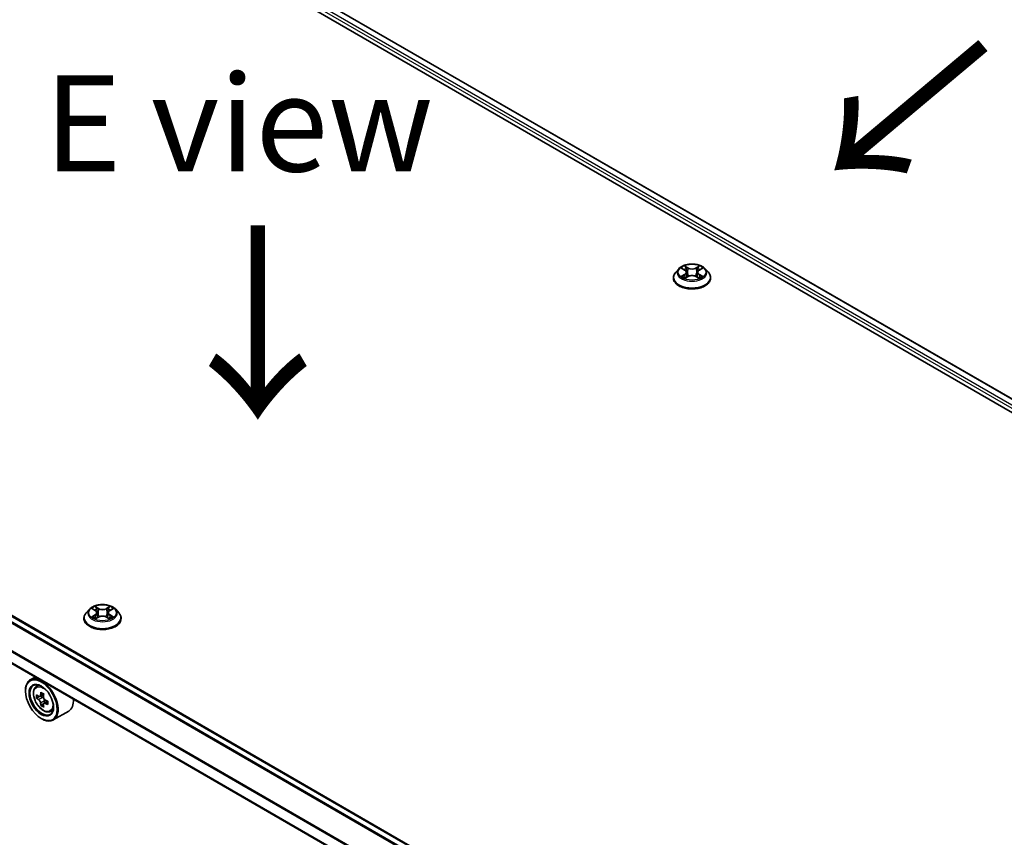
# Model space of a CAD drawing. Units: millimetres. Extents: x 36 to 9676, y 20 to 1566.
# Drawn here: x 166 to 230, y 592 to 646 of the extents above; entities that cross this region are included whole.
import ezdxf

# ---------------------------------------------------------------- set-up
doc = ezdxf.new("R2010")
doc.units = ezdxf.units.MM
doc.header["$LTSCALE"] = 2.5
for name, color, linetype, lineweight in [('Symbol (ISO)', 7, 'Continuous', 18), ('Visible (ISO)', 7, 'Continuous', 35), ('Visible Narrow (ISO)', 7, 'Continuous', 25)]:
    doc.layers.add(name, color=color, linetype=linetype, lineweight=lineweight)
doc.styles.add('Note Text (TK)', font='MS PGothic.ttf')

msp = doc.modelspace()

# ---------------------------------------------------------------- linework, layer by layer
at = {"layer": 'Visible (ISO)'}
for p, q in [((155.4033, 663.5144), (270.3082, 597.1741)), ((157.4209, 663.2304), (269.2961, 598.6392)), ((224.6114, 572.8405), (112.7448, 637.4267)), ((223.4552, 570.3956), (111.618, 634.9649)), ((209.1434, 629.3268), (208.9367, 629.0963)), ((209.3462, 629.3519), (209.5232, 629.2461)), ((209.6324, 629.1004), (209.6666, 628.7823)), ((210.3633, 629.1004), (210.3291, 628.7823)), ((210.4725, 629.2461), (210.6495, 629.3519)), ((210.8523, 629.3268), (211.059, 629.0963)), ((208.7895, 628.7282), (208.7895, 628.7421)), ((209.5562, 628.7207), (209.7405, 628.8235)), ((210.2552, 628.8235), (210.4396, 628.7207)), ((211.2062, 628.7282), (211.2062, 628.7421)), ((170.8417, 607.2134), (170.6351, 606.9828)), ((171.0446, 607.2385), (171.2216, 607.1326)), ((172.1709, 607.1326), (172.3479, 607.2385)), ((172.5507, 607.2134), (172.7574, 606.9828)), ((170.4879, 606.6148), (170.4879, 606.6286)), ((171.2545, 606.6072), (171.4389, 606.71)), ((171.3308, 606.987), (171.365, 606.6688)), ((171.9536, 606.71), (172.1379, 606.6072)), ((172.0616, 606.987), (172.0275, 606.6688)), ((172.9046, 606.6148), (172.9046, 606.6286)), ((167.3165, 602.8074), (166.9982, 602.6236)), ((167.3676, 602.1814), (167.5066, 602.3035)), ((166.6876, 601.9029), (166.6876, 601.937)), ((167.5883, 601.5512), (167.4138, 601.4505)), ((167.8725, 601.7036), (167.6234, 601.5598)), ((167.6699, 601.5867), (167.7961, 601.5138)), ((167.8645, 601.0728), (167.69, 600.972)), ((168.1386, 601.2427), (167.8896, 601.0989)), ((167.936, 601.2714), (167.936, 601.1257)), ((167.7188, 600.1168), (167.7482, 600.0998)), ((168.2999, 600.5666), (168.4751, 600.6259)), ((169.5, 600.6039), (168.4982, 600.0255))]:
    msp.add_line(p, q, dxfattribs=at)
for major_axis in [(-0.7292, 1.263), (0.5625, -0.9743)]:
    msp.add_ellipse((167.7188, 601.3076), major_axis=major_axis, ratio=0.5773503, dxfattribs=at)
for centre, major_axis, start_param, end_param in [((167.7482, 601.3246), (0.75, -1.299), 5.4977871, 10.2101761), ((167.7482, 601.3246), (0.5417, -0.9382), 2.375245, 7.049533), ((169.5226, 602.7743), (-1.4926, -2.5852), 5.4541541, 5.5414202), ((169.8909, 602.668), (-3.0274, 0), 0.6124987, 0.6768001), ((169.8909, 602.4553), (3.0274, 0), 3.7540914, 3.8183927), ((169.7988, 602.6148), (-1.5137, -2.6218), 5.3248877, 5.3891891), ((169.8909, 602.9869), (-2.9851, 0), 0.7417651, 0.8290312), ((167.7961, 601.3522), (0.099, -0.1714), 1.7950624, 2.3561945), ((169.983, 602.5085), (1.5137, 2.6218), 2.1832951, 2.2475964), ((169.7988, 602.6148), (-1.5137, -2.6218), 5.6063852, 5.6706866), ((169.8909, 602.1364), (2.9851, 0), 3.8833577, 3.9706239), ((169.983, 602.5085), (1.5137, 2.6218), 2.4647926, 2.5290939), ((167.7961, 601.3522), (0.099, -0.1714), 0.7853982, 1.3465303), ((169.8909, 602.668), (-3.0274, 0), 0.8939962, 0.9582976), ((169.8909, 602.4553), (3.0274, 0), 4.0355889, 4.0998903), ((170.2592, 602.349), (1.4926, 2.5852), 2.3125614, 2.3998276), ((168.75, 601.9029), (0.75, -1.299), 0, 0.8481438)]:
    msp.add_ellipse(centre, major_axis=major_axis, ratio=0.5773503, start_param=start_param, end_param=end_param, dxfattribs=at)
for points, knots in [([(210.8523, 629.3268), (210.8012, 629.3839), (210.7363, 629.4339), (210.5831, 629.5201), (210.4938, 629.5555), (210.3023, 629.6073), (210.2001, 629.6236), (209.9928, 629.6362), (209.8879, 629.6325), (209.6848, 629.6055), (209.5867, 629.5821), (209.4064, 629.5171), (209.3243, 629.4754), (209.2128, 629.3955), (209.1754, 629.3625), (209.1434, 629.3268)], [1.2629648, 1.2629648, 1.2629648, 1.2629648, 1.5839777, 1.5839777, 1.9184063, 1.9184063, 2.2514838, 2.2514838, 2.5827972, 2.5827972, 2.9145331, 2.9145331, 3.2485111, 3.2485111, 3.4494242, 3.4494242, 3.4494242, 3.4494242]), ([(208.9367, 629.0963), (208.918, 629.0755), (208.901, 629.054), (208.8702, 629.0097), (208.8564, 628.9869), (208.8326, 628.9402), (208.8225, 628.9163), (208.8061, 628.8675), (208.7999, 628.8427), (208.7916, 628.7926), (208.7895, 628.7674), (208.7895, 628.7421)], [3.4494242, 3.4494242, 3.4494242, 3.4494242, 3.54493753, 3.54493753, 3.64045085, 3.64045085, 3.73596417, 3.73596417, 3.83147749, 3.83147749, 3.92699082, 3.92699082, 3.92699082, 3.92699082]), ([(209.6324, 629.1004), (209.6312, 629.1117), (209.6286, 629.123), (209.6208, 629.1449), (209.6156, 629.1555), (209.6028, 629.1761), (209.5953, 629.186), (209.578, 629.2048), (209.5684, 629.2138), (209.5471, 629.2307), (209.5356, 629.2387), (209.5232, 629.2461)], [0.84730152, 0.84730152, 0.84730152, 0.84730152, 0.98850982, 0.98850982, 1.12971813, 1.12971813, 1.27092643, 1.27092643, 1.41213473, 1.41213473, 1.55334303, 1.55334303, 1.55334303, 1.55334303]), ([(210.4725, 629.2461), (210.4601, 629.2387), (210.4486, 629.2307), (210.4273, 629.2138), (210.4177, 629.2048), (210.4004, 629.186), (210.3929, 629.1761), (210.3801, 629.1555), (210.3749, 629.1449), (210.3671, 629.123), (210.3645, 629.1117), (210.3633, 629.1004)], [3.15904595, 3.15904595, 3.15904595, 3.15904595, 3.30025425, 3.30025425, 3.44146255, 3.44146255, 3.58267086, 3.58267086, 3.72387916, 3.72387916, 3.86508746, 3.86508746, 3.86508746, 3.86508746]), ([(211.2062, 628.7421), (211.2062, 628.7674), (211.2041, 628.7926), (211.1958, 628.8427), (211.1896, 628.8675), (211.1732, 628.9163), (211.1631, 628.9402), (211.1393, 628.9869), (211.1255, 629.0097), (211.0947, 629.054), (211.0777, 629.0755), (211.059, 629.0963)], [0.78539816, 0.78539816, 0.78539816, 0.78539816, 0.88091149, 0.88091149, 0.97642481, 0.97642481, 1.07193813, 1.07193813, 1.16745145, 1.16745145, 1.26296478, 1.26296478, 1.26296478, 1.26296478]), ([(208.7895, 628.7282), (208.7895, 628.6537), (208.8091, 628.5794), (208.8853, 628.4371), (208.9432, 628.3693), (209.0927, 628.2464), (209.1855, 628.1918), (209.3955, 628.1026), (209.5127, 628.0682), (209.7592, 628.0228), (209.8884, 628.0119), (210.146, 628.0143), (210.2743, 628.0277), (210.5178, 628.0775), (210.6328, 628.114), (210.8383, 628.2071), (210.9285, 628.2637), (211.0742, 628.3922), (211.1299, 628.4641), (211.192, 628.6013), (211.2062, 628.6647), (211.2062, 628.7282)], [3.9269908, 3.9269908, 3.9269908, 3.9269908, 4.2267014, 4.2267014, 4.5391124, 4.5391124, 4.8636054, 4.8636054, 5.1893334, 5.1893334, 5.5140838, 5.5140838, 5.8384387, 5.8384387, 6.1632728, 6.1632728, 6.4890702, 6.4890702, 6.8129852, 6.8129852, 7.0685835, 7.0685835, 7.0685835, 7.0685835]), ([(209.4263, 628.8096), (209.4338, 628.8034), (209.442, 628.7971), (209.4595, 628.7846), (209.4689, 628.7783), (209.4887, 628.7659), (209.4992, 628.7598), (209.5214, 628.7479), (209.533, 628.742), (209.5521, 628.733), (209.5594, 628.7298), (209.5668, 628.7266)], [4.53490148, 4.53490148, 4.53490148, 4.53490148, 4.60505141, 4.60505141, 4.67520135, 4.67520135, 4.74535128, 4.74535128, 4.81550122, 4.81550122, 4.85637589, 4.85637589, 4.85637589, 4.85637589]), ([(210.2552, 628.8235), (210.2274, 628.839), (210.1958, 628.8518), (210.1278, 628.8713), (210.0914, 628.8779), (210.0169, 628.8846), (209.9788, 628.8846), (209.9043, 628.8779), (209.8679, 628.8713), (209.7999, 628.8518), (209.7683, 628.839), (209.7405, 628.8235)], [1.5882496, 1.5882496, 1.5882496, 1.5882496, 1.8954276, 1.8954276, 2.2026055, 2.2026055, 2.5097835, 2.5097835, 2.8169614, 2.8169614, 3.1241394, 3.1241394, 3.1241394, 3.1241394]), ([(210.429, 628.7266), (210.4363, 628.7298), (210.4436, 628.733), (210.4627, 628.742), (210.4744, 628.7479), (210.4965, 628.7598), (210.507, 628.7659), (210.5269, 628.7783), (210.5362, 628.7846), (210.5537, 628.7971), (210.5619, 628.8034), (210.5694, 628.8096)], [6.13919839, 6.13919839, 6.13919839, 6.13919839, 6.18007307, 6.18007307, 6.250223, 6.250223, 6.32037294, 6.32037294, 6.39052288, 6.39052288, 6.46067281, 6.46067281, 6.46067281, 6.46067281]), ([(172.5507, 607.2134), (172.4996, 607.2704), (172.4347, 607.3205), (172.2815, 607.4066), (172.1922, 607.4421), (172.0007, 607.4938), (171.8984, 607.5102), (171.6912, 607.5228), (171.5862, 607.5191), (171.3832, 607.492), (171.2851, 607.4687), (171.1048, 607.4037), (171.0227, 607.3619), (170.9112, 607.282), (170.8737, 607.2491), (170.8417, 607.2134)], [1.2629648, 1.2629648, 1.2629648, 1.2629648, 1.5839777, 1.5839777, 1.9184063, 1.9184063, 2.2514838, 2.2514838, 2.5827972, 2.5827972, 2.9145331, 2.9145331, 3.2485111, 3.2485111, 3.4494242, 3.4494242, 3.4494242, 3.4494242]), ([(170.6351, 606.9828), (170.6164, 606.962), (170.5994, 606.9405), (170.5685, 606.8963), (170.5548, 606.8735), (170.531, 606.8267), (170.5208, 606.8028), (170.5045, 606.7541), (170.4983, 606.7293), (170.49, 606.6792), (170.4879, 606.6539), (170.4879, 606.6286)], [3.4494242, 3.4494242, 3.4494242, 3.4494242, 3.54493753, 3.54493753, 3.64045085, 3.64045085, 3.73596417, 3.73596417, 3.83147749, 3.83147749, 3.92699082, 3.92699082, 3.92699082, 3.92699082]), ([(170.4879, 606.6148), (170.4879, 606.5403), (170.5075, 606.466), (170.5837, 606.3236), (170.6416, 606.2559), (170.7911, 606.133), (170.8839, 606.0783), (171.0939, 605.9892), (171.2111, 605.9547), (171.4576, 605.9094), (171.5868, 605.8984), (171.8444, 605.9009), (171.9727, 605.9142), (172.2162, 605.964), (172.3312, 606.0005), (172.5366, 606.0936), (172.6269, 606.1502), (172.7726, 606.2788), (172.8283, 606.3507), (172.8903, 606.4878), (172.9046, 606.5513), (172.9046, 606.6148)], [3.9269908, 3.9269908, 3.9269908, 3.9269908, 4.2267014, 4.2267014, 4.5391124, 4.5391124, 4.8636054, 4.8636054, 5.1893334, 5.1893334, 5.5140838, 5.5140838, 5.8384387, 5.8384387, 6.1632728, 6.1632728, 6.4890702, 6.4890702, 6.8129852, 6.8129852, 7.0685835, 7.0685835, 7.0685835, 7.0685835]), ([(171.1247, 606.6962), (171.1322, 606.6899), (171.1404, 606.6837), (171.1579, 606.6711), (171.1672, 606.6649), (171.1871, 606.6525), (171.1976, 606.6464), (171.2197, 606.6344), (171.2313, 606.6286), (171.2505, 606.6196), (171.2577, 606.6163), (171.2651, 606.6132)], [4.53490148, 4.53490148, 4.53490148, 4.53490148, 4.60505141, 4.60505141, 4.67520135, 4.67520135, 4.74535128, 4.74535128, 4.81550122, 4.81550122, 4.85637589, 4.85637589, 4.85637589, 4.85637589]), ([(171.3308, 606.987), (171.3296, 606.9983), (171.327, 607.0095), (171.3192, 607.0314), (171.314, 607.0421), (171.3012, 607.0626), (171.2937, 607.0725), (171.2764, 607.0914), (171.2668, 607.1004), (171.2455, 607.1173), (171.234, 607.1252), (171.2216, 607.1326)], [0.84730152, 0.84730152, 0.84730152, 0.84730152, 0.98850982, 0.98850982, 1.12971813, 1.12971813, 1.27092643, 1.27092643, 1.41213473, 1.41213473, 1.55334303, 1.55334303, 1.55334303, 1.55334303]), ([(171.9536, 606.71), (171.9258, 606.7255), (171.8942, 606.7383), (171.8262, 606.7578), (171.7898, 606.7645), (171.7153, 606.7711), (171.6772, 606.7711), (171.6027, 606.7645), (171.5663, 606.7578), (171.4982, 606.7383), (171.4667, 606.7255), (171.4389, 606.71)], [1.5882496, 1.5882496, 1.5882496, 1.5882496, 1.8954276, 1.8954276, 2.2026055, 2.2026055, 2.5097835, 2.5097835, 2.8169614, 2.8169614, 3.1241394, 3.1241394, 3.1241394, 3.1241394]), ([(172.1709, 607.1326), (172.1585, 607.1252), (172.1469, 607.1173), (172.1257, 607.1004), (172.116, 607.0914), (172.0988, 607.0725), (172.0912, 607.0626), (172.0785, 607.0421), (172.0733, 607.0314), (172.0655, 607.0095), (172.0629, 606.9983), (172.0616, 606.987)], [3.15904595, 3.15904595, 3.15904595, 3.15904595, 3.30025425, 3.30025425, 3.44146255, 3.44146255, 3.58267086, 3.58267086, 3.72387916, 3.72387916, 3.86508746, 3.86508746, 3.86508746, 3.86508746]), ([(172.1273, 606.6132), (172.1347, 606.6163), (172.142, 606.6196), (172.1611, 606.6286), (172.1727, 606.6344), (172.1949, 606.6464), (172.2054, 606.6525), (172.2252, 606.6649), (172.2346, 606.6711), (172.2521, 606.6837), (172.2602, 606.6899), (172.2678, 606.6962)], [6.13919839, 6.13919839, 6.13919839, 6.13919839, 6.18007307, 6.18007307, 6.250223, 6.250223, 6.32037294, 6.32037294, 6.39052288, 6.39052288, 6.46067281, 6.46067281, 6.46067281, 6.46067281]), ([(172.9046, 606.6286), (172.9046, 606.6539), (172.9025, 606.6792), (172.8942, 606.7293), (172.888, 606.7541), (172.8716, 606.8028), (172.8615, 606.8267), (172.8377, 606.8735), (172.8239, 606.8963), (172.7931, 606.9405), (172.776, 606.962), (172.7574, 606.9828)], [0.78539816, 0.78539816, 0.78539816, 0.78539816, 0.88091149, 0.88091149, 0.97642481, 0.97642481, 1.07193813, 1.07193813, 1.16745145, 1.16745145, 1.26296478, 1.26296478, 1.26296478, 1.26296478]), ([(167.3676, 602.1814), (167.3229, 602.1421), (167.2873, 602.0919), (167.2328, 601.971), (167.2161, 601.8986), (167.2044, 601.7378), (167.2111, 601.6487), (167.2474, 601.4658), (167.2772, 601.3721), (167.3561, 601.1897), (167.4051, 601.1011), (167.5178, 600.9369), (167.5814, 600.8614), (167.7179, 600.7305), (167.7908, 600.6753), (167.94, 600.5918), (168.0163, 600.5634), (168.1626, 600.5405), (168.233, 600.5445), (168.2982, 600.566), (168.2991, 600.5663), (168.2999, 600.5666)], [0.9003414, 0.9003414, 0.9003414, 0.9003414, 1.1788377, 1.1788377, 1.4906565, 1.4906565, 1.8242914, 1.8242914, 2.158633, 2.158633, 2.4907154, 2.4907154, 2.82257, 2.82257, 3.1564008, 3.1564008, 3.4911249, 3.4911249, 3.8078218, 3.8078218, 3.8120475, 3.8120475, 3.8120475, 3.8120475]), ([(167.5308, 601.5733), (167.5464, 601.5621), (167.5635, 601.5543), (167.5958, 601.5496), (167.611, 601.5526), (167.6359, 601.567), (167.6472, 601.5793), (167.6637, 601.6122), (167.6688, 601.6327), (167.6707, 601.6541)], [0, 0, 0, 0, 0.017936943, 0.017936943, 0.035873886, 0.035873886, 0.053810829, 0.053810829, 0.071747772, 0.071747772, 0.071747772, 0.071747772]), ([(167.8549, 601.5478), (167.853, 601.5264), (167.8548, 601.5018), (167.8669, 601.4525), (167.8771, 601.4278), (167.902, 601.3846), (167.9183, 601.3634), (167.955, 601.3283), (167.9754, 601.3144), (167.9948, 601.3054)], [0, 0, 0, 0, 0.017936943, 0.017936943, 0.035873886, 0.035873886, 0.053810829, 0.053810829, 0.071747772, 0.071747772, 0.071747772, 0.071747772]), ([(167.6707, 601.1182), (167.6688, 601.1374), (167.6637, 601.16), (167.6472, 601.2068), (167.6359, 601.231), (167.611, 601.2741), (167.5958, 601.296), (167.5635, 601.3336), (167.5464, 601.3494), (167.5308, 601.3606)], [0, 0, 0, 0, 0.017936943, 0.017936943, 0.035873886, 0.035873886, 0.053810829, 0.053810829, 0.071747772, 0.071747772, 0.071747772, 0.071747772]), ([(167.9948, 601.0927), (167.9754, 601.1017), (167.955, 601.1076), (167.9183, 601.1097), (167.902, 601.1061), (167.8771, 601.0917), (167.8669, 601.08), (167.8548, 601.0497), (167.853, 601.0311), (167.8549, 601.0119)], [0, 0, 0, 0, 0.017936943, 0.017936943, 0.035873886, 0.035873886, 0.053810829, 0.053810829, 0.071747772, 0.071747772, 0.071747772, 0.071747772])]:
    msp.add_open_spline(points, degree=3, knots=knots, dxfattribs=at)
at = {"layer": 'Visible Narrow (ISO)'}
for p, q in [((156.9648, 662.885), (268.9234, 598.2457)), ((268.9803, 598.417), (157.0532, 663.0381)), ((157.3792, 663.2263), (269.2717, 598.6251)), ((224.2488, 572.6312), (112.3563, 637.2323)), ((112.6823, 637.4205), (224.5748, 572.8194)), ((112.3111, 637.1817), (224.1824, 572.5928)), ((111.5922, 635.7459), (223.4552, 571.1617)), ((223.4596, 571.2185), (111.6058, 635.7973)), ((223.4552, 570.4379), (111.5922, 635.0221)), ((209.2869, 629.3801), (209.5125, 629.2452)), ((209.5125, 628.9597), (209.2869, 628.8248)), ((209.3856, 628.8511), (209.5275, 628.9359)), ((209.7506, 629.3827), (209.5169, 629.513)), ((209.5275, 628.9359), (209.5421, 628.7378)), ((209.5893, 629.4404), (209.7362, 629.3585)), ((209.7362, 629.3585), (209.7152, 629.0635)), ((210.4788, 629.513), (210.2451, 629.3827)), ((210.2595, 629.3585), (210.4064, 629.4404)), ((210.2595, 629.3585), (210.2805, 629.0635)), ((210.4682, 628.9359), (210.4536, 628.7378)), ((210.4682, 628.9359), (210.6101, 628.8511)), ((210.4832, 629.2452), (210.7088, 629.3801)), ((210.7088, 628.8248), (210.4832, 628.9597)), ((209.5169, 628.692), (209.7506, 628.8223)), ((210.2451, 628.8223), (210.4788, 628.692)), ((170.9852, 607.2667), (171.2109, 607.1318)), ((171.449, 607.2692), (171.2153, 607.3995)), ((171.2877, 607.327), (171.4346, 607.2451)), ((171.4346, 607.2451), (171.4136, 606.95)), ((172.1771, 607.3995), (171.9435, 607.2692)), ((171.9579, 607.2451), (172.1048, 607.327)), ((171.9579, 607.2451), (171.9789, 606.95)), ((172.1816, 607.1318), (172.4072, 607.2667)), ((171.2109, 606.8463), (170.9852, 606.7114)), ((171.084, 606.7376), (171.2258, 606.8224)), ((171.2153, 606.5785), (171.449, 606.7088)), ((171.2258, 606.8224), (171.2405, 606.6243)), ((171.9435, 606.7088), (172.1771, 606.5785)), ((172.1666, 606.8224), (172.152, 606.6243)), ((172.1666, 606.8224), (172.3085, 606.7376)), ((172.4072, 606.7114), (172.1816, 606.8463)), ((167.5308, 601.3606), (167.7961, 601.5138)), ((167.6707, 601.6541), (167.8248, 601.743)), ((167.936, 601.2714), (167.6707, 601.1182)), ((168.1489, 601.1817), (167.9948, 601.0927))]:
    msp.add_line(p, q, dxfattribs=at)
for centre, major_axis in [((209.9979, 629.1025), (0.8923, 0)), ((171.6962, 606.989), (0.8923, 0)), ((167.8407, 601.3779), (-0.4402, 0.7625))]:
    msp.add_ellipse(centre, major_axis=major_axis, ratio=0.5773503, dxfattribs=at)
for centre, major_axis, ratio, start_param, end_param in [((209.9979, 628.7792), (-1.1949, 0), 0.5773503, 5.8056187, 9.9023446), ((209.9979, 629.0715), (-0.9621, 0), 0.5773503, 5.8056187, 9.9023446), ((209.9979, 629.1025), (-0.8584, 0), 0.5773503, 5.3071026, 5.6884717), ((209.9979, 629.008), (0.6717, 0), 0.5773503, 2.1762943, 2.4206222), ((209.5125, 629.2282), (0.0107, 0.0179), 0.5873385, 0, 0.7942785), ((209.2565, 629.1025), (0.3559, 0), 0.5773503, 5.5152404, 7.0511302), ((209.5125, 628.9427), (0.0107, -0.0179), 0.5873385, 0.8637843, 2.3473142), ((209.2565, 629.0869), (0.3767, 0), 0.5773503, 5.5152404, 6.3450887), ((209.5749, 629.4333), (-0.017, -0.012), 0.1849737, 1.043317, 2.4384992), ((209.6261, 629.3256), (-0.0201, -0.0056), 0.2229178, 3.8515805, 5.2070037), ((209.7008, 629.0563), (-0.0201, -0.0056), 0.2228845, 3.8515738, 5.2026198), ((209.7506, 629.3657), (-0.0101, -0.0182), 0.5671862, 3.9184152, 5.401945), ((209.9979, 629.515), (0.3767, 0), 0.5773503, 3.9444441, 5.4803339), ((209.9979, 629.5305), (-0.3559, 0), 0.5773503, 0.8028515, 2.3387412), ((209.9979, 628.6745), (0.3559, 0), 0.5773503, 0.8028515, 2.3387412), ((210.2451, 629.3657), (0.0101, -0.0182), 0.5671862, 0.8812403, 2.3647701), ((210.2949, 629.0563), (-0.0201, 0.0056), 0.2228845, 4.2221582, 5.5732041), ((210.7392, 629.1025), (-0.3559, 0), 0.5773503, 5.5152404, 7.0511302), ((210.3696, 629.3256), (-0.0201, 0.0056), 0.2229178, 4.2177743, 5.5731974), ((210.7392, 629.0869), (-0.3767, 0), 0.5773503, 6.221282, 7.0511302), ((209.9979, 629.008), (0.6717, 0), 0.5773503, 0.7209705, 0.9652983), ((210.4208, 629.4333), (-0.017, 0.012), 0.1849737, 0.7030935, 2.0982756), ((210.4832, 628.9427), (-0.0107, -0.0179), 0.5873385, 3.9358711, 5.419401), ((210.4832, 629.2282), (-0.0107, 0.0179), 0.5873385, 5.4889069, 6.2831853), ((209.9979, 629.1025), (-0.8584, 0), 0.5773503, 3.7363063, 4.1176753), ((209.9979, 628.7421), (-1.2083, 0), 0.5773503, 0, 3.1415927), ((209.9979, 628.7282), (1.2083, 0), 0.5773503, 3.1415927, 6.2831853), ((209.9979, 629.1025), (0.8584, 0), 0.5773503, 3.7363063, 4.1176753), ((209.4005, 628.8442), (-0.004, -0.0204), 0.7797536, 4.5269049, 5.922087), ((209.4609, 628.8009), (-0.0177, -0.011), 0.7297361, 5.1634453, 5.7754826), ((209.7506, 628.8053), (-0.0101, 0.0182), 0.5671862, 5.5063628, 6.2831853), ((210.2451, 628.8053), (0.0101, 0.0182), 0.5671862, 0, 0.7768225), ((209.9979, 629.1025), (0.8584, 0), 0.5773503, 5.3071026, 5.6884717), ((210.5348, 628.8009), (-0.0177, 0.011), 0.7297361, 3.6492954, 4.2613326), ((210.5952, 628.8442), (0.004, -0.0204), 0.7797536, 0.3610983, 1.7562804), ((171.6962, 606.9581), (-0.9621, 0), 0.5773503, 5.8056187, 9.9023446), ((171.6962, 606.989), (-0.8584, 0), 0.5773503, 5.3071026, 5.6884717), ((171.6962, 606.8945), (0.6717, 0), 0.5773503, 2.1762943, 2.4206222), ((171.2733, 607.3198), (-0.017, -0.012), 0.1849737, 1.043317, 2.4384992), ((171.3245, 607.2121), (-0.0201, -0.0056), 0.2229178, 3.8515805, 5.2070037), ((171.449, 607.2522), (-0.0101, -0.0182), 0.5671862, 3.9184152, 5.401945), ((171.6962, 607.4015), (0.3767, 0), 0.5773503, 3.9444441, 5.4803339), ((171.6962, 607.417), (-0.3559, 0), 0.5773503, 0.8028515, 2.3387412), ((171.9435, 607.2522), (0.0101, -0.0182), 0.5671862, 0.8812403, 2.3647701), ((172.0679, 607.2121), (-0.0201, 0.0056), 0.2229178, 4.2177743, 5.5731974), ((171.6962, 606.8945), (0.6717, 0), 0.5773503, 0.7209705, 0.9652983), ((172.1192, 607.3198), (-0.017, 0.012), 0.1849737, 0.7030935, 2.0982756), ((171.6962, 606.989), (-0.8584, 0), 0.5773503, 3.7363063, 4.1176753), ((171.6962, 606.6657), (-1.1949, 0), 0.5773503, 5.8056187, 9.9023446), ((171.6962, 606.6286), (-1.2083, 0), 0.5773503, 0, 3.1415927), ((171.6962, 606.6148), (1.2083, 0), 0.5773503, 3.1415927, 6.2831853), ((171.6962, 606.989), (0.8584, 0), 0.5773503, 3.7363063, 4.1176753), ((171.0989, 606.7308), (-0.004, -0.0204), 0.7797536, 4.5269049, 5.922087), ((171.1593, 606.6875), (-0.0177, -0.011), 0.7297361, 5.1634453, 5.7754826), ((171.2109, 607.1148), (0.0107, 0.0179), 0.5873385, 0, 0.7942785), ((170.9549, 606.989), (0.3559, 0), 0.5773503, 5.5152404, 7.0511302), ((171.2109, 606.8293), (0.0107, -0.0179), 0.5873385, 0.8637843, 2.3473142), ((170.9549, 606.9735), (0.3767, 0), 0.5773503, 5.5152404, 6.3450887), ((171.3991, 606.9429), (-0.0201, -0.0056), 0.2228845, 3.8515738, 5.2026198), ((171.449, 606.6918), (-0.0101, 0.0182), 0.5671862, 5.5063628, 6.2831853), ((171.6962, 606.561), (0.3559, 0), 0.5773503, 0.8028515, 2.3387412), ((171.9435, 606.6918), (0.0101, 0.0182), 0.5671862, 0, 0.7768225), ((171.9933, 606.9429), (-0.0201, 0.0056), 0.2228845, 4.2221582, 5.5732041), ((172.4376, 606.989), (-0.3559, 0), 0.5773503, 5.5152404, 7.0511302), ((172.4376, 606.9735), (-0.3767, 0), 0.5773503, 6.221282, 7.0511302), ((172.1816, 606.8293), (-0.0107, -0.0179), 0.5873385, 3.9358711, 5.419401), ((172.1816, 607.1148), (-0.0107, 0.0179), 0.5873385, 5.4889069, 6.2831853), ((171.6962, 606.989), (0.8584, 0), 0.5773503, 5.3071026, 5.6884717), ((172.2332, 606.6875), (-0.0177, 0.011), 0.7297361, 3.6492954, 4.2613326), ((172.2936, 606.7308), (0.004, -0.0204), 0.7797536, 0.3610983, 1.7562804), ((167.8876, 601.4051), (-0.4692, 0.8127), 0.5773503, 5.8594015, 6.3981286), ((167.8876, 601.4051), (0.4692, -0.8127), 0.5773503, 6.168242, 6.7069691)]:
    msp.add_ellipse(centre, major_axis=major_axis, ratio=ratio, start_param=start_param, end_param=end_param, dxfattribs=at)
for points, knots in [([(209.3866, 629.3278), (209.3832, 629.3316), (209.3796, 629.3351), (209.3668, 629.3464), (209.3569, 629.3531), (209.3372, 629.3637), (209.3276, 629.3679), (209.3076, 629.3751), (209.2972, 629.3779), (209.2869, 629.3801)], [0.001908258, 0.001908258, 0.001908258, 0.001908258, 0.005934038, 0.005934038, 0.0154285, 0.0154285, 0.023744988, 0.023744988, 0.032394303, 0.032394303, 0.032394303, 0.032394303]), ([(209.2869, 629.3801), (209.2963, 629.3766), (209.3057, 629.3727), (209.3241, 629.3641), (209.3329, 629.3596), (209.3431, 629.3537), (209.3447, 629.3528), (209.3462, 629.3519)], [-0.032394303, -0.032394303, -0.032394303, -0.032394303, -0.023744988, -0.023744988, -0.0154285, -0.0154285, -0.013913302, -0.013913302, -0.013913302, -0.013913302]), ([(209.5893, 629.4404), (209.5825, 629.4471), (209.5759, 629.4539), (209.5591, 629.4714), (209.5493, 629.4817), (209.5319, 629.4991), (209.5244, 629.5064), (209.5169, 629.513)], [-0.032055974, -0.032055974, -0.032055974, -0.032055974, -0.02365019, -0.02365019, -0.010200936, -0.010200936, 0.000338329, 0.000338329, 0.000338329, 0.000338329]), ([(209.5169, 629.513), (209.5216, 629.5057), (209.5262, 629.4974), (209.5374, 629.4766), (209.544, 629.4638), (209.5567, 629.4417), (209.5621, 629.433), (209.5682, 629.4245)], [-0.000338329, -0.000338329, -0.000338329, -0.000338329, 0.010200936, 0.010200936, 0.02365019, 0.02365019, 0.032055974, 0.032055974, 0.032055974, 0.032055974]), ([(209.5682, 629.4245), (209.5787, 629.41), (209.5881, 629.3943), (209.6041, 629.3614), (209.6107, 629.3442), (209.6155, 629.3269)], [-0.028982846, -0.028982846, -0.028982846, -0.028982846, -0.014585063, -0.014585063, 0, 0, 0, 0]), ([(209.6406, 629.3327), (209.6353, 629.3517), (209.6281, 629.3707), (209.6108, 629.407), (209.6006, 629.4244), (209.5893, 629.4404)], [0, 0, 0, 0, 0.014585063, 0.014585063, 0.028982846, 0.028982846, 0.028982846, 0.028982846]), ([(209.6155, 629.3269), (209.628, 629.282), (209.6404, 629.2371), (209.6653, 629.1474), (209.6778, 629.1025), (209.6902, 629.0577)], [-0.068779854, -0.068779854, -0.068779854, -0.068779854, -0.034389927, -0.034389927, 0, 0, 0, 0]), ([(209.7152, 629.0635), (209.7027, 629.1083), (209.6903, 629.1532), (209.6654, 629.243), (209.653, 629.2878), (209.6406, 629.3327)], [0, 0, 0, 0, 0.034389927, 0.034389927, 0.068779854, 0.068779854, 0.068779854, 0.068779854]), ([(209.6902, 629.0577), (209.708, 628.9936), (209.7284, 628.9306), (209.7562, 628.8581), (209.7605, 628.847), (209.765, 628.836)], [-0.098241255, -0.098241255, -0.098241255, -0.098241255, -0.049120627, -0.049120627, -0.040233478, -0.040233478, -0.040233478, -0.040233478]), ([(209.7848, 628.8446), (209.7808, 628.8552), (209.7769, 628.8657), (209.7511, 628.9375), (209.7319, 629), (209.7152, 629.0635)], [0.040586257, 0.040586257, 0.040586257, 0.040586257, 0.049120627, 0.049120627, 0.098241255, 0.098241255, 0.098241255, 0.098241255]), ([(210.2805, 629.0635), (210.2638, 629), (210.2446, 628.9375), (210.2188, 628.8657), (210.2149, 628.8552), (210.2109, 628.8446)], [0, 0, 0, 0, 0.049120627, 0.049120627, 0.057654997, 0.057654997, 0.057654997, 0.057654997]), ([(210.2307, 628.836), (210.2352, 628.847), (210.2395, 628.8581), (210.2673, 628.9306), (210.2877, 628.9936), (210.3055, 629.0577)], [-0.058007777, -0.058007777, -0.058007777, -0.058007777, -0.049120627, -0.049120627, 0, 0, 0, 0]), ([(210.3551, 629.3327), (210.3427, 629.2878), (210.3303, 629.243), (210.3054, 629.1532), (210.293, 629.1083), (210.2805, 629.0635)], [0, 0, 0, 0, 0.034389927, 0.034389927, 0.068779854, 0.068779854, 0.068779854, 0.068779854]), ([(210.3055, 629.0577), (210.3179, 629.1025), (210.3304, 629.1474), (210.3553, 629.2371), (210.3677, 629.282), (210.3802, 629.3269)], [-0.068779854, -0.068779854, -0.068779854, -0.068779854, -0.034389927, -0.034389927, 0, 0, 0, 0]), ([(210.4064, 629.4404), (210.395, 629.4243), (210.3848, 629.4068), (210.3675, 629.3705), (210.3604, 629.3516), (210.3551, 629.3327)], [0, 0, 0, 0, 0.014491423, 0.014491423, 0.028982846, 0.028982846, 0.028982846, 0.028982846]), ([(210.3802, 629.3269), (210.385, 629.344), (210.3915, 629.3612), (210.4074, 629.3941), (210.4169, 629.4099), (210.4275, 629.4245)], [-0.028982846, -0.028982846, -0.028982846, -0.028982846, -0.014491423, -0.014491423, 0, 0, 0, 0]), ([(210.4788, 629.513), (210.4726, 629.5075), (210.4665, 629.5017), (210.4542, 629.4897), (210.4482, 629.4835), (210.4351, 629.4698), (210.4279, 629.4623), (210.4159, 629.4499), (210.4112, 629.4451), (210.4064, 629.4404)], [-0.032394303, -0.032394303, -0.032394303, -0.032394303, -0.023744988, -0.023744988, -0.0154285, -0.0154285, -0.005934038, -0.005934038, 0, 0, 0, 0]), ([(210.4275, 629.4245), (210.4318, 629.4305), (210.4357, 629.4366), (210.4453, 629.4524), (210.4504, 629.4618), (210.4594, 629.4786), (210.4634, 629.4861), (210.4712, 629.5003), (210.475, 629.507), (210.4788, 629.513)], [0, 0, 0, 0, 0.005934038, 0.005934038, 0.0154285, 0.0154285, 0.023744988, 0.023744988, 0.032394303, 0.032394303, 0.032394303, 0.032394303]), ([(210.7088, 629.3801), (210.6963, 629.3775), (210.6836, 629.3738), (210.6556, 629.3627), (210.6405, 629.3548), (210.6206, 629.3394), (210.6145, 629.3339), (210.6091, 629.3278)], [-0.000338329, -0.000338329, -0.000338329, -0.000338329, 0.010200936, 0.010200936, 0.02365019, 0.02365019, 0.030147716, 0.030147716, 0.030147716, 0.030147716]), ([(210.6495, 629.3519), (210.6576, 629.3568), (210.666, 629.3613), (210.6859, 629.3709), (210.6974, 629.3758), (210.7088, 629.3801)], [-0.018142672, -0.018142672, -0.018142672, -0.018142672, -0.010200936, -0.010200936, 0.000338329, 0.000338329, 0.000338329, 0.000338329]), ([(209.3856, 628.8511), (209.3786, 628.8497), (209.3709, 628.8483), (209.3496, 628.8438), (209.3356, 628.8404), (209.3099, 628.8329), (209.2983, 628.8291), (209.2869, 628.8248)], [-0.032055974, -0.032055974, -0.032055974, -0.032055974, -0.02365019, -0.02365019, -0.010200936, -0.010200936, 0.000338329, 0.000338329, 0.000338329, 0.000338329]), ([(209.2869, 628.8248), (209.2994, 628.8275), (209.3121, 628.8292), (209.3401, 628.8311), (209.3552, 628.8307), (209.377, 628.8286), (209.3847, 628.8274), (209.3911, 628.8262)], [-0.000338329, -0.000338329, -0.000338329, -0.000338329, 0.010200936, 0.010200936, 0.02365019, 0.02365019, 0.032055974, 0.032055974, 0.032055974, 0.032055974]), ([(209.446, 628.8078), (209.4387, 628.8195), (209.4297, 628.8293), (209.4093, 628.8438), (209.3979, 628.8487), (209.3856, 628.8511)], [0, 0, 0, 0, 0.014585063, 0.014585063, 0.028982846, 0.028982846, 0.028982846, 0.028982846]), ([(209.3911, 628.8262), (209.4022, 628.8241), (209.4124, 628.8198), (209.4232, 628.8121), (209.4248, 628.8109), (209.4263, 628.8096)], [-0.028982846, -0.028982846, -0.028982846, -0.028982846, -0.014585063, -0.014585063, -0.012042017, -0.012042017, -0.012042017, -0.012042017]), ([(209.5631, 628.7246), (209.5607, 628.7247), (209.5585, 628.7246), (209.5504, 628.7237), (209.5453, 628.7217), (209.5363, 628.7158), (209.5323, 628.7122), (209.5245, 628.7033), (209.5207, 628.6979), (209.5169, 628.692)], [0.002440164, 0.002440164, 0.002440164, 0.002440164, 0.005934038, 0.005934038, 0.0154285, 0.0154285, 0.023744988, 0.023744988, 0.032394303, 0.032394303, 0.032394303, 0.032394303]), ([(209.5169, 628.692), (209.5231, 628.6974), (209.5292, 628.7025), (209.5415, 628.7116), (209.5475, 628.7157), (209.5545, 628.7198), (209.5553, 628.7202), (209.5562, 628.7207)], [-0.032394303, -0.032394303, -0.032394303, -0.032394303, -0.023744988, -0.023744988, -0.0154285, -0.0154285, -0.014299664, -0.014299664, -0.014299664, -0.014299664]), ([(210.4788, 628.692), (210.4741, 628.6992), (210.4695, 628.7056), (210.4583, 628.7172), (210.4517, 628.7217), (210.4404, 628.7245), (210.4367, 628.7248), (210.4326, 628.7246)], [-0.000338329, -0.000338329, -0.000338329, -0.000338329, 0.010200936, 0.010200936, 0.02365019, 0.02365019, 0.02961581, 0.02961581, 0.02961581, 0.02961581]), ([(210.4396, 628.7207), (210.4452, 628.7176), (210.4507, 628.714), (210.4638, 628.7047), (210.4713, 628.6986), (210.4788, 628.692)], [-0.01775631, -0.01775631, -0.01775631, -0.01775631, -0.010200936, -0.010200936, 0.000338329, 0.000338329, 0.000338329, 0.000338329]), ([(210.6101, 628.8511), (210.5977, 628.8486), (210.5863, 628.8437), (210.5659, 628.8291), (210.557, 628.8195), (210.5498, 628.8078)], [0, 0, 0, 0, 0.014491423, 0.014491423, 0.028982846, 0.028982846, 0.028982846, 0.028982846]), ([(210.5694, 628.8096), (210.5709, 628.8109), (210.5724, 628.8121), (210.5831, 628.8197), (210.5935, 628.8241), (210.6046, 628.8262)], [-0.016940829, -0.016940829, -0.016940829, -0.016940829, -0.014491423, -0.014491423, 0, 0, 0, 0]), ([(210.6046, 628.8262), (210.6091, 628.8271), (210.6143, 628.8279), (210.6289, 628.8297), (210.6388, 628.8305), (210.6585, 628.8307), (210.6681, 628.8304), (210.6881, 628.8285), (210.6985, 628.827), (210.7088, 628.8248)], [0, 0, 0, 0, 0.005934038, 0.005934038, 0.0154285, 0.0154285, 0.023744988, 0.023744988, 0.032394303, 0.032394303, 0.032394303, 0.032394303]), ([(210.7088, 628.8248), (210.6995, 628.8284), (210.69, 628.8315), (210.6716, 628.8372), (210.6628, 628.8396), (210.6443, 628.8442), (210.6348, 628.8462), (210.6203, 628.8491), (210.615, 628.8501), (210.6101, 628.8511)], [-0.032394303, -0.032394303, -0.032394303, -0.032394303, -0.023744988, -0.023744988, -0.0154285, -0.0154285, -0.005934038, -0.005934038, 0, 0, 0, 0]), ([(171.0849, 607.2143), (171.0816, 607.2181), (171.078, 607.2217), (171.0652, 607.2329), (171.0553, 607.2396), (171.0356, 607.2503), (171.026, 607.2545), (171.0059, 607.2616), (170.9955, 607.2645), (170.9852, 607.2667)], [0.001908258, 0.001908258, 0.001908258, 0.001908258, 0.005934038, 0.005934038, 0.0154285, 0.0154285, 0.023744988, 0.023744988, 0.032394303, 0.032394303, 0.032394303, 0.032394303]), ([(170.9852, 607.2667), (170.9946, 607.2631), (171.0041, 607.2592), (171.0224, 607.2507), (171.0313, 607.2461), (171.0415, 607.2403), (171.0431, 607.2394), (171.0446, 607.2385)], [-0.032394303, -0.032394303, -0.032394303, -0.032394303, -0.023744988, -0.023744988, -0.0154285, -0.0154285, -0.013913302, -0.013913302, -0.013913302, -0.013913302]), ([(171.2877, 607.327), (171.2809, 607.3336), (171.2742, 607.3405), (171.2575, 607.3579), (171.2477, 607.3683), (171.2303, 607.3857), (171.2228, 607.3929), (171.2153, 607.3995)], [-0.032055974, -0.032055974, -0.032055974, -0.032055974, -0.02365019, -0.02365019, -0.010200936, -0.010200936, 0.000338329, 0.000338329, 0.000338329, 0.000338329]), ([(171.2153, 607.3995), (171.2199, 607.3923), (171.2246, 607.3839), (171.2358, 607.3632), (171.2424, 607.3503), (171.2551, 607.3283), (171.2605, 607.3196), (171.2666, 607.3111)], [-0.000338329, -0.000338329, -0.000338329, -0.000338329, 0.010200936, 0.010200936, 0.02365019, 0.02365019, 0.032055974, 0.032055974, 0.032055974, 0.032055974]), ([(171.2666, 607.3111), (171.2771, 607.2966), (171.2865, 607.2809), (171.3025, 607.2479), (171.3091, 607.2307), (171.3139, 607.2134)], [-0.028982846, -0.028982846, -0.028982846, -0.028982846, -0.014585063, -0.014585063, 0, 0, 0, 0]), ([(171.3389, 607.2193), (171.3337, 607.2383), (171.3265, 607.2573), (171.3092, 607.2936), (171.299, 607.3109), (171.2877, 607.327)], [0, 0, 0, 0, 0.014585063, 0.014585063, 0.028982846, 0.028982846, 0.028982846, 0.028982846]), ([(171.3139, 607.2134), (171.3263, 607.1685), (171.3388, 607.1237), (171.3637, 607.0339), (171.3761, 606.9891), (171.3886, 606.9442)], [-0.068779854, -0.068779854, -0.068779854, -0.068779854, -0.034389927, -0.034389927, 0, 0, 0, 0]), ([(171.4136, 606.95), (171.4011, 606.9949), (171.3887, 607.0398), (171.3638, 607.1295), (171.3514, 607.1744), (171.3389, 607.2193)], [0, 0, 0, 0, 0.034389927, 0.034389927, 0.068779854, 0.068779854, 0.068779854, 0.068779854]), ([(172.0535, 607.2193), (172.0411, 607.1744), (172.0287, 607.1295), (172.0038, 607.0398), (171.9914, 606.9949), (171.9789, 606.95)], [0, 0, 0, 0, 0.034389927, 0.034389927, 0.068779854, 0.068779854, 0.068779854, 0.068779854]), ([(172.0039, 606.9442), (172.0163, 606.9891), (172.0288, 607.0339), (172.0537, 607.1237), (172.0661, 607.1685), (172.0786, 607.2134)], [-0.068779854, -0.068779854, -0.068779854, -0.068779854, -0.034389927, -0.034389927, 0, 0, 0, 0]), ([(172.1048, 607.327), (172.0934, 607.3108), (172.0832, 607.2934), (172.0659, 607.257), (172.0588, 607.2382), (172.0535, 607.2193)], [0, 0, 0, 0, 0.014491423, 0.014491423, 0.028982846, 0.028982846, 0.028982846, 0.028982846]), ([(172.0786, 607.2134), (172.0834, 607.2306), (172.0899, 607.2477), (172.1058, 607.2807), (172.1153, 607.2965), (172.1259, 607.3111)], [-0.028982846, -0.028982846, -0.028982846, -0.028982846, -0.014491423, -0.014491423, 0, 0, 0, 0]), ([(172.1771, 607.3995), (172.171, 607.3941), (172.1649, 607.3883), (172.1526, 607.3762), (172.1466, 607.37), (172.1334, 607.3564), (172.1263, 607.3489), (172.1143, 607.3365), (172.1096, 607.3317), (172.1048, 607.327)], [-0.032394303, -0.032394303, -0.032394303, -0.032394303, -0.023744988, -0.023744988, -0.0154285, -0.0154285, -0.005934038, -0.005934038, 0, 0, 0, 0]), ([(172.1259, 607.3111), (172.1302, 607.3171), (172.1341, 607.3232), (172.1437, 607.3389), (172.1488, 607.3484), (172.1578, 607.3652), (172.1618, 607.3727), (172.1695, 607.3869), (172.1734, 607.3936), (172.1771, 607.3995)], [0, 0, 0, 0, 0.005934038, 0.005934038, 0.0154285, 0.0154285, 0.023744988, 0.023744988, 0.032394303, 0.032394303, 0.032394303, 0.032394303]), ([(172.4072, 607.2667), (172.3947, 607.264), (172.382, 607.2603), (172.354, 607.2493), (172.3389, 607.2413), (172.319, 607.226), (172.3129, 607.2204), (172.3075, 607.2143)], [-0.000338329, -0.000338329, -0.000338329, -0.000338329, 0.010200936, 0.010200936, 0.02365019, 0.02365019, 0.030147716, 0.030147716, 0.030147716, 0.030147716]), ([(172.3479, 607.2385), (172.356, 607.2433), (172.3644, 607.2478), (172.3842, 607.2575), (172.3958, 607.2624), (172.4072, 607.2667)], [-0.018142672, -0.018142672, -0.018142672, -0.018142672, -0.010200936, -0.010200936, 0.000338329, 0.000338329, 0.000338329, 0.000338329]), ([(171.084, 606.7376), (171.077, 606.7363), (171.0692, 606.7348), (171.048, 606.7304), (171.034, 606.727), (171.0082, 606.7195), (170.9967, 606.7157), (170.9852, 606.7114)], [-0.032055974, -0.032055974, -0.032055974, -0.032055974, -0.02365019, -0.02365019, -0.010200936, -0.010200936, 0.000338329, 0.000338329, 0.000338329, 0.000338329]), ([(170.9852, 606.7114), (170.9978, 606.714), (171.0105, 606.7157), (171.0385, 606.7176), (171.0536, 606.7172), (171.0754, 606.7151), (171.0831, 606.714), (171.0895, 606.7128)], [-0.000338329, -0.000338329, -0.000338329, -0.000338329, 0.010200936, 0.010200936, 0.02365019, 0.02365019, 0.032055974, 0.032055974, 0.032055974, 0.032055974]), ([(171.1443, 606.6943), (171.137, 606.7061), (171.1281, 606.7158), (171.1077, 606.7303), (171.0963, 606.7352), (171.084, 606.7376)], [0, 0, 0, 0, 0.014585063, 0.014585063, 0.028982846, 0.028982846, 0.028982846, 0.028982846]), ([(171.0895, 606.7128), (171.1006, 606.7107), (171.1108, 606.7063), (171.1216, 606.6987), (171.1231, 606.6975), (171.1247, 606.6962)], [-0.028982846, -0.028982846, -0.028982846, -0.028982846, -0.014585063, -0.014585063, -0.012042017, -0.012042017, -0.012042017, -0.012042017]), ([(171.2615, 606.6111), (171.2591, 606.6113), (171.2568, 606.6112), (171.2488, 606.6103), (171.2436, 606.6083), (171.2346, 606.6023), (171.2307, 606.5987), (171.2229, 606.5898), (171.2191, 606.5845), (171.2153, 606.5785)], [0.002440164, 0.002440164, 0.002440164, 0.002440164, 0.005934038, 0.005934038, 0.0154285, 0.0154285, 0.023744988, 0.023744988, 0.032394303, 0.032394303, 0.032394303, 0.032394303]), ([(171.2153, 606.5785), (171.2214, 606.584), (171.2276, 606.589), (171.2399, 606.5982), (171.2459, 606.6023), (171.2529, 606.6063), (171.2537, 606.6068), (171.2545, 606.6072)], [-0.032394303, -0.032394303, -0.032394303, -0.032394303, -0.023744988, -0.023744988, -0.0154285, -0.0154285, -0.014299664, -0.014299664, -0.014299664, -0.014299664]), ([(171.3886, 606.9442), (171.4064, 606.8801), (171.4268, 606.8172), (171.4546, 606.7446), (171.4589, 606.7336), (171.4634, 606.7225)], [-0.098241255, -0.098241255, -0.098241255, -0.098241255, -0.049120627, -0.049120627, -0.040233478, -0.040233478, -0.040233478, -0.040233478]), ([(171.4832, 606.7312), (171.4792, 606.7417), (171.4753, 606.7523), (171.4495, 606.824), (171.4303, 606.8865), (171.4136, 606.95)], [0.040586257, 0.040586257, 0.040586257, 0.040586257, 0.049120627, 0.049120627, 0.098241255, 0.098241255, 0.098241255, 0.098241255]), ([(171.9789, 606.95), (171.9622, 606.8865), (171.943, 606.824), (171.9172, 606.7523), (171.9133, 606.7417), (171.9093, 606.7312)], [0, 0, 0, 0, 0.049120627, 0.049120627, 0.057654997, 0.057654997, 0.057654997, 0.057654997]), ([(171.9291, 606.7225), (171.9335, 606.7336), (171.9379, 606.7446), (171.9657, 606.8172), (171.9861, 606.8801), (172.0039, 606.9442)], [-0.058007777, -0.058007777, -0.058007777, -0.058007777, -0.049120627, -0.049120627, 0, 0, 0, 0]), ([(172.1771, 606.5785), (172.1725, 606.5858), (172.1679, 606.5921), (172.1567, 606.6037), (172.1501, 606.6082), (172.1388, 606.611), (172.1351, 606.6114), (172.131, 606.6111)], [-0.000338329, -0.000338329, -0.000338329, -0.000338329, 0.010200936, 0.010200936, 0.02365019, 0.02365019, 0.02961581, 0.02961581, 0.02961581, 0.02961581]), ([(172.138, 606.6072), (172.1435, 606.6041), (172.149, 606.6006), (172.1622, 606.5913), (172.1697, 606.5851), (172.1771, 606.5785)], [-0.01775631, -0.01775631, -0.01775631, -0.01775631, -0.010200936, -0.010200936, 0.000338329, 0.000338329, 0.000338329, 0.000338329]), ([(172.3085, 606.7376), (172.2961, 606.7352), (172.2846, 606.7303), (172.2643, 606.7157), (172.2554, 606.706), (172.2481, 606.6943)], [0, 0, 0, 0, 0.014491423, 0.014491423, 0.028982846, 0.028982846, 0.028982846, 0.028982846]), ([(172.2678, 606.6962), (172.2693, 606.6974), (172.2708, 606.6986), (172.2815, 606.7063), (172.2918, 606.7107), (172.3029, 606.7128)], [-0.016940829, -0.016940829, -0.016940829, -0.016940829, -0.014491423, -0.014491423, 0, 0, 0, 0]), ([(172.3029, 606.7128), (172.3075, 606.7136), (172.3127, 606.7145), (172.3272, 606.7163), (172.3372, 606.717), (172.3569, 606.7173), (172.3665, 606.7169), (172.3865, 606.7151), (172.3969, 606.7136), (172.4072, 606.7114)], [0, 0, 0, 0, 0.005934038, 0.005934038, 0.0154285, 0.0154285, 0.023744988, 0.023744988, 0.032394303, 0.032394303, 0.032394303, 0.032394303]), ([(172.4072, 606.7114), (172.3978, 606.7149), (172.3884, 606.7181), (172.37, 606.7237), (172.3611, 606.7261), (172.3427, 606.7307), (172.3332, 606.7328), (172.3187, 606.7357), (172.3134, 606.7367), (172.3085, 606.7376)], [-0.032394303, -0.032394303, -0.032394303, -0.032394303, -0.023744988, -0.023744988, -0.0154285, -0.0154285, -0.005934038, -0.005934038, 0, 0, 0, 0])]:
    msp.add_open_spline(points, degree=3, knots=knots, dxfattribs=at)
for points in [[(209.4608, 628.7838), (209.4559, 628.7918), (209.4509, 628.7998), (209.446, 628.8078)], [(210.5498, 628.8078), (210.5448, 628.7998), (210.5398, 628.7918), (210.5349, 628.7838)], [(171.1592, 606.6703), (171.1542, 606.6783), (171.1493, 606.6863), (171.1443, 606.6943)], [(172.2481, 606.6943), (172.2432, 606.6863), (172.2382, 606.6783), (172.2333, 606.6703)]]:
    msp.add_open_spline(points, degree=3, dxfattribs=at)

# ---------------------------------------------------------------- texts
at = {"layer": 'Symbol (ISO)', "color": 7, "char_height": 10, "attachment_point": 4, "line_spacing_factor": 1.5, "style": 'Note Text (TK)'}
for insert, rotation in [((229.2036, 644.3164), 220), ((181.6011, 632.6842), 270)]:
    msp.add_mtext('\\fMS PGothic|b0|i0;{\\H10.0000;→}', dxfattribs=dict(at, insert=insert, rotation=rotation))
at = {"layer": 'Symbol (ISO)', "color": 7, "insert": (180.5485, 638.7708), "char_height": 6.25, "attachment_point": 5, "line_spacing_factor": 1.5, "style": 'Note Text (TK)'}
msp.add_mtext('\\fＭＳ Ｐゴシック|b0|i0;E view', dxfattribs=at)

doc.saveas('drawing.dxf')
